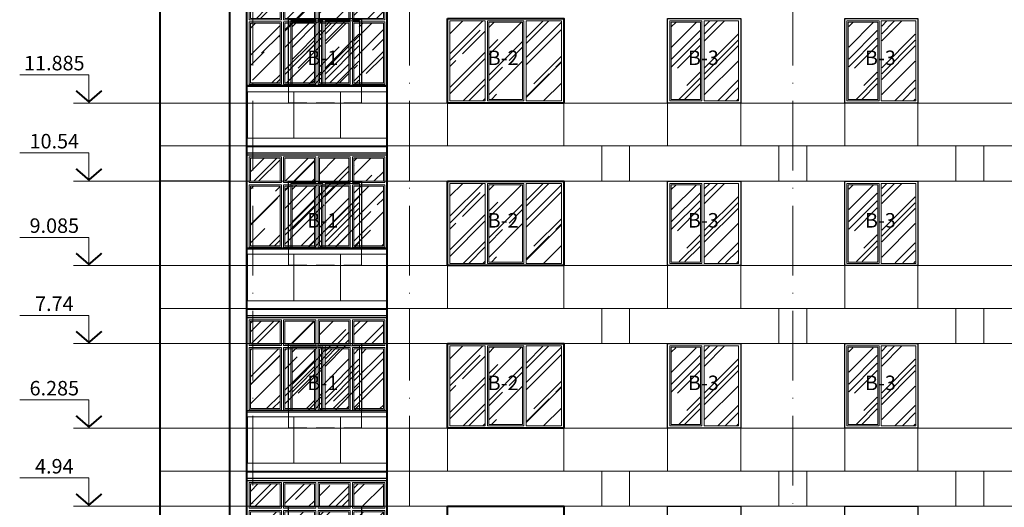
# Model space of a CAD drawing. Units: millimetres. Extents: x -238 to 4914, y -9565 to 2893.
# Drawn here: x 275 to 445, y 2617 to 2701 of the extents above; entities that cross this region are included whole.
import ezdxf
from ezdxf.enums import TextEntityAlignment as Align

# ---------------------------------------------------------------- set-up
doc = ezdxf.new("R2010")
doc.units = ezdxf.units.MM
doc.linetypes.add('_Пунктирная', pattern=[4.7625, 3.175, -1.5875])
doc.linetypes.add('ACAD_ISO10W100', pattern=[18, 12, -3, 0, -3])
for name, color, linetype in [('0-Осевая', 50, 'Continuous'), ('0-Отметки', 32, 'Continuous'), ('0-Текст', 7, 'Continuous'), ('ГП-Ограждение', 155, 'Continuous')]:
    doc.layers.add(name, color=color, linetype=linetype)
for name, color, linetype, lineweight in [('0-Штриховка', 8, 'Continuous', 9), ('_Пунктирная', 252, '_Пунктирная', 13), ('АС-Ограждение', 162, 'Continuous', 20), ('АС-Окно', 130, 'Continuous', 13), ('АС-Проём на фасаде', 42, 'Continuous', 30), ('АС-Стена', 44, 'Continuous', 40)]:
    doc.layers.add(name, color=color, linetype=linetype, lineweight=lineweight)
doc.layers.add('NoPrint', color=40, linetype='Continuous', lineweight=9, plot=False)
doc.styles.add('Текст', font='isocpeur.ttf')

# ---------------------------------------------------------------- blocks, each defined once
blk = doc.blocks.new('*U1126')
at = {"lineweight": 13}
for p, q in [((-5.44, 4.86), (-17.36, 4.86)), ((-5.44, 0), (-5.44, 4.86)), ((0, 0), (-8.1, 0))]:
    blk.add_line(p, q, dxfattribs=at)
at = {"lineweight": 25}
blk.add_lwpolyline([(-7.65, 2.12, 0.324, 0.324, 0), (-5.44, 0.21, 0.324, 0.324, 0), (-3.23, 2.12, 0, 0, 0)], format="xyseb", dxfattribs=at)
at = {"color": 6, "style": 'Текст', "flags": 12}
blk.add_attdef('NUMBER', text='', height=2.5, dxfattribs=at).set_placement((-11.4, 5.63), align=Align.CENTER)
blk = doc.blocks.new('окно 2.41')
at = {"layer": '0-Штриховка'}
h = blk.add_hatch(dxfattribs=at)
h.set_pattern_fill('AR-RROOF', color=256, scale=0.191919, angle=45)
h.paths.add_polyline_path([(2253.89, 4149.29), (2248.8, 4149.29), (2248.8, 4139.01), (2253.89, 4139.01)])
h.paths.add_polyline_path([(2247.96, 4149.29), (2242.87, 4149.29), (2242.87, 4139.01), (2247.96, 4139.01)])
h.paths.add_polyline_path([(2236.95, 4139.01), (2242.03, 4139.01), (2242.03, 4149.29), (2236.95, 4149.29)])
h.paths.add_polyline_path([(2231.02, 4139.01), (2236.1, 4139.01), (2236.1, 4149.29), (2231.02, 4149.29)])
h.paths.add_polyline_path([(2231.02, 4154.09), (2231.02, 4150.13), (2236.1, 4150.13), (2236.1, 4154.09)])
h.paths.add_polyline_path([(2242.03, 4150.13), (2242.03, 4154.09), (2236.95, 4154.09), (2236.95, 4150.13)])
h.paths.add_polyline_path([(2247.96, 4150.13), (2247.96, 4154.09), (2242.87, 4154.09), (2242.87, 4150.13)])
h.paths.add_polyline_path([(2253.89, 4154.09), (2248.8, 4154.09), (2248.8, 4150.13), (2253.89, 4150.13)])
at = {"layer": 'АС-Окно'}
for points in [[(2230.79, 4154.32), (2236.33, 4154.32), (2236.33, 4149.9), (2230.79, 4149.9)], [(2231.02, 4154.09), (2236.1, 4154.09), (2236.1, 4150.13), (2231.02, 4150.13)], [(2236.72, 4154.32), (2242.26, 4154.32), (2242.26, 4149.9), (2236.72, 4149.9)], [(2236.95, 4154.09), (2242.03, 4154.09), (2242.03, 4150.13), (2236.95, 4150.13)], [(2242.64, 4154.32), (2248.19, 4154.32), (2248.19, 4149.9), (2242.64, 4149.9)], [(2242.87, 4154.09), (2247.96, 4154.09), (2247.96, 4150.13), (2242.87, 4150.13)], [(2248.57, 4154.32), (2254.12, 4154.32), (2254.12, 4149.9), (2248.57, 4149.9)], [(2248.8, 4154.09), (2253.89, 4154.09), (2253.89, 4150.13), (2248.8, 4150.13)], [(2236.33, 4149.52), (2230.79, 4149.52), (2230.79, 4138.78), (2236.33, 4138.78)], [(2242.26, 4149.52), (2236.72, 4149.52), (2236.72, 4138.78), (2242.26, 4138.78)], [(2248.19, 4149.52), (2242.64, 4149.52), (2242.64, 4138.78), (2248.19, 4138.78)], [(2254.12, 4149.52), (2248.57, 4149.52), (2248.57, 4138.78), (2254.12, 4138.78)], [(2236.1, 4149.29), (2231.02, 4149.29), (2231.02, 4139.01), (2236.1, 4139.01)], [(2242.03, 4149.29), (2236.95, 4149.29), (2236.95, 4139.01), (2242.03, 4139.01)], [(2247.96, 4149.29), (2242.87, 4149.29), (2242.87, 4139.01), (2247.96, 4139.01)], [(2253.89, 4149.29), (2248.8, 4149.29), (2248.8, 4139.01), (2253.89, 4139.01)]]:
    blk.add_lwpolyline(points, close=True, dxfattribs=at)
at = {"layer": 'АС-Проём на фасаде'}
blk.add_lwpolyline([(2230.4, 4154.7), (2254.5, 4154.7), (2254.5, 4138.4), (2230.4, 4138.4)], close=True, dxfattribs=at)

msp = doc.modelspace()

# ---------------------------------------------------------------- hatches: boundary and pattern name
at = {"layer": '0-Штриховка'}
h = msp.add_hatch(dxfattribs=at)
h.set_pattern_fill('AR-RROOF', color=256, scale=0.191919, angle=45)
h.set_pattern_definition([(45, (-3008.687, 3091.7067), (4.136356, 11.0302834), [73.12114, -9.749485, 24.37371, -4.87474]), (45, (-3005.826, 3098.015), (-8.031425, 1.137498), [14.62423, -1.608665, 29.248456, -3.656057]), (45, (-3009.8933, 3096.36), (15.614745, 20.233676), [38.99794, -6.82464, 19.49897, -4.874743])])
h.paths.add_polyline_path([(322.442, 2693.7846), (322.442, 2700.817), (327.3521, 2700.817), (327.3521, 2693.7846), (327.3521, 2690.0079), (322.442, 2690.0079)])
h.paths.add_polyline_path([(328.1198, 2690.0079), (333.8905, 2690.0079), (333.8905, 2701.0473), (328.1198, 2701.0473)])
h = msp.add_hatch(dxfattribs=at)
h.set_pattern_fill('AR-RROOF', color=256, scale=0.191919, angle=45)
h.set_pattern_definition([(45, (-552.0127, 3200.2567), (4.136356, 11.030283), [73.12114, -9.74949, 24.37371, -4.87474]), (45, (-549.152, 3206.565), (-8.031425, 1.137498), [14.62423, -1.60867, 29.24846, -3.65606]), (45, (-553.219, 3204.91), (15.614745, 20.233676), [38.99794, -6.82464, 19.49897, -4.87474])])
h.paths.add_polyline_path([(355.6259, 2701.1241), (349.535, 2701.1241), (349.535, 2693.3346), (349.535, 2687.3418), (355.6259, 2687.3418), (355.6259, 2693.3346)])
h.paths.add_polyline_path([(362.0622, 2700.8938), (356.24, 2700.8938), (356.24, 2693.3346), (356.24, 2687.5721), (362.0622, 2687.5721), (362.0622, 2693.3346)])
h.paths.add_polyline_path([(368.7673, 2701.1241), (362.6764, 2701.1241), (362.6764, 2693.3346), (362.6764, 2687.3418), (368.7673, 2687.3418), (368.7673, 2693.3346)])
h = msp.add_hatch(dxfattribs=at)
h.set_pattern_fill('AR-RROOF', color=256, scale=0.191919, angle=45)
h.set_pattern_definition([(45, (-2943.387, 3091.7067), (4.136356, 11.0302834), [73.12114, -9.749485, 24.37371, -4.87474]), (45, (-2940.526, 3098.015), (-8.031425, 1.137498), [14.62423, -1.608665, 29.248456, -3.656057]), (45, (-2944.5933, 3096.36), (15.614745, 20.233676), [38.99794, -6.82464, 19.49897, -4.874743])])
h.paths.add_polyline_path([(387.742, 2693.7846), (387.742, 2700.817), (392.6521, 2700.817), (392.6521, 2693.7846), (392.6521, 2687.6488), (387.742, 2687.6488)])
h.paths.add_polyline_path([(393.4198, 2693.7846), (393.4198, 2687.4185), (399.1905, 2687.4185), (399.1905, 2693.9515), (399.1905, 2701.0473), (393.4198, 2701.0473)])
h = msp.add_hatch(dxfattribs=at)
h.set_pattern_fill('AR-RROOF', color=256, scale=0.191919, angle=45)
h.set_pattern_definition([(45, (-2912.887, 3091.7067), (4.136356, 11.0302834), [73.12114, -9.749485, 24.37371, -4.87474]), (45, (-2910.026, 3098.015), (-8.031425, 1.137498), [14.62423, -1.608665, 29.248456, -3.656057]), (45, (-2914.0933, 3096.36), (15.614745, 20.233676), [38.99794, -6.82464, 19.49897, -4.874743])])
h.paths.add_polyline_path([(418.242, 2693.7846), (418.242, 2700.817), (423.1521, 2700.817), (423.1521, 2693.7846), (423.1521, 2687.6488), (418.242, 2687.6488)])
h.paths.add_polyline_path([(423.9198, 2693.7846), (423.9198, 2687.4185), (429.6905, 2687.4185), (429.6905, 2693.9515), (429.6905, 2701.0473), (423.9198, 2701.0473)])
h = msp.add_hatch(dxfattribs=at)
h.set_pattern_fill('AR-RROOF', color=256, scale=0.191919, angle=45)
h.set_pattern_definition([(45, (-3008.687, 3063.7067), (4.136356, 11.0302834), [73.12114, -9.749485, 24.37371, -4.87474]), (45, (-3005.826, 3070.015), (-8.031425, 1.137498), [14.62423, -1.608665, 29.248456, -3.656057]), (45, (-3009.8933, 3068.36), (15.614745, 20.233676), [38.99794, -6.82464, 19.49897, -4.874743])])
h.paths.add_polyline_path([(322.442, 2665.7846), (322.442, 2672.817), (327.3521, 2672.817), (327.3521, 2665.7846), (327.3521, 2662.0079), (322.442, 2662.0079)])
h.paths.add_polyline_path([(328.1198, 2662.0079), (333.8905, 2662.0079), (333.8905, 2673.0473), (328.1198, 2673.0473)])
h = msp.add_hatch(dxfattribs=at)
h.set_pattern_fill('AR-RROOF', color=256, scale=0.191919, angle=45)
h.set_pattern_definition([(45, (-552.0127, 3172.2567), (4.136356, 11.030283), [73.12114, -9.74949, 24.37371, -4.87474]), (45, (-549.152, 3178.565), (-8.031425, 1.137498), [14.62423, -1.60867, 29.24846, -3.65606]), (45, (-553.219, 3176.91), (15.614745, 20.233676), [38.99794, -6.82464, 19.49897, -4.87474])])
h.paths.add_polyline_path([(355.6259, 2673.1241), (349.535, 2673.1241), (349.535, 2665.3346), (349.535, 2659.3418), (355.6259, 2659.3418), (355.6259, 2665.3346)])
h.paths.add_polyline_path([(362.0622, 2672.8938), (356.24, 2672.8938), (356.24, 2665.3346), (356.24, 2659.5721), (362.0622, 2659.5721), (362.0622, 2665.3346)])
h.paths.add_polyline_path([(368.7673, 2673.1241), (362.6764, 2673.1241), (362.6764, 2665.3346), (362.6764, 2659.3418), (368.7673, 2659.3418), (368.7673, 2665.3346)])
h = msp.add_hatch(dxfattribs=at)
h.set_pattern_fill('AR-RROOF', color=256, scale=0.191919, angle=45)
h.set_pattern_definition([(45, (-2943.387, 3063.7067), (4.136356, 11.0302834), [73.12114, -9.749485, 24.37371, -4.87474]), (45, (-2940.526, 3070.015), (-8.031425, 1.137498), [14.62423, -1.608665, 29.248456, -3.656057]), (45, (-2944.5933, 3068.36), (15.614745, 20.233676), [38.99794, -6.82464, 19.49897, -4.874743])])
h.paths.add_polyline_path([(387.742, 2665.7846), (387.742, 2672.817), (392.6521, 2672.817), (392.6521, 2665.7846), (392.6521, 2659.6488), (387.742, 2659.6488)])
h.paths.add_polyline_path([(393.4198, 2665.7846), (393.4198, 2659.4185), (399.1905, 2659.4185), (399.1905, 2665.9515), (399.1905, 2673.0473), (393.4198, 2673.0473)])
h = msp.add_hatch(dxfattribs=at)
h.set_pattern_fill('AR-RROOF', color=256, scale=0.191919, angle=45)
h.set_pattern_definition([(45, (-2912.887, 3063.7067), (4.136356, 11.0302834), [73.12114, -9.749485, 24.37371, -4.87474]), (45, (-2910.026, 3070.015), (-8.031425, 1.137498), [14.62423, -1.608665, 29.248456, -3.656057]), (45, (-2914.0933, 3068.36), (15.614745, 20.233676), [38.99794, -6.82464, 19.49897, -4.874743])])
h.paths.add_polyline_path([(418.242, 2665.7846), (418.242, 2672.817), (423.1521, 2672.817), (423.1521, 2665.7846), (423.1521, 2659.6488), (418.242, 2659.6488)])
h.paths.add_polyline_path([(423.9198, 2665.7846), (423.9198, 2659.4185), (429.6905, 2659.4185), (429.6905, 2665.9515), (429.6905, 2673.0473), (423.9198, 2673.0473)])
h = msp.add_hatch(dxfattribs=at)
h.set_pattern_fill('AR-RROOF', color=256, scale=0.191919, angle=45)
h.set_pattern_definition([(45, (-3008.687, 3035.7067), (4.136356, 11.0302834), [73.12114, -9.749485, 24.37371, -4.87474]), (45, (-3005.826, 3042.015), (-8.031425, 1.137498), [14.62423, -1.608665, 29.248456, -3.656057]), (45, (-3009.8933, 3040.36), (15.614745, 20.233676), [38.99794, -6.82464, 19.49897, -4.874743])])
h.paths.add_polyline_path([(322.442, 2637.7846), (322.442, 2644.817), (327.3521, 2644.817), (327.3521, 2637.7846), (327.3521, 2634.0079), (322.442, 2634.0079)])
h.paths.add_polyline_path([(328.1198, 2634.0079), (333.8905, 2634.0079), (333.8905, 2645.0473), (328.1198, 2645.0473)])
h = msp.add_hatch(dxfattribs=at)
h.set_pattern_fill('AR-RROOF', color=256, scale=0.191919, angle=45)
h.set_pattern_definition([(45, (-552.0127, 3144.2567), (4.136356, 11.030283), [73.12114, -9.74949, 24.37371, -4.87474]), (45, (-549.152, 3150.565), (-8.031425, 1.137498), [14.62423, -1.60867, 29.24846, -3.65606]), (45, (-553.219, 3148.91), (15.614745, 20.233676), [38.99794, -6.82464, 19.49897, -4.87474])])
h.paths.add_polyline_path([(355.6259, 2645.1241), (349.535, 2645.1241), (349.535, 2637.3346), (349.535, 2631.3418), (355.6259, 2631.3418), (355.6259, 2637.3346)])
h.paths.add_polyline_path([(362.0622, 2644.8938), (356.24, 2644.8938), (356.24, 2637.3346), (356.24, 2631.5721), (362.0622, 2631.5721), (362.0622, 2637.3346)])
h.paths.add_polyline_path([(368.7673, 2645.1241), (362.6764, 2645.1241), (362.6764, 2637.3346), (362.6764, 2631.3418), (368.7673, 2631.3418), (368.7673, 2637.3346)])
h = msp.add_hatch(dxfattribs=at)
h.set_pattern_fill('AR-RROOF', color=256, scale=0.191919, angle=45)
h.set_pattern_definition([(45, (-2943.387, 3035.7067), (4.136356, 11.0302834), [73.12114, -9.749485, 24.37371, -4.87474]), (45, (-2940.526, 3042.015), (-8.031425, 1.137498), [14.62423, -1.608665, 29.248456, -3.656057]), (45, (-2944.5933, 3040.36), (15.614745, 20.233676), [38.99794, -6.82464, 19.49897, -4.874743])])
h.paths.add_polyline_path([(387.742, 2637.7846), (387.742, 2644.817), (392.6521, 2644.817), (392.6521, 2637.7846), (392.6521, 2631.6488), (387.742, 2631.6488)])
h.paths.add_polyline_path([(393.4198, 2637.7846), (393.4198, 2631.4185), (399.1905, 2631.4185), (399.1905, 2637.9515), (399.1905, 2645.0473), (393.4198, 2645.0473)])
h = msp.add_hatch(dxfattribs=at)
h.set_pattern_fill('AR-RROOF', color=256, scale=0.191919, angle=45)
h.set_pattern_definition([(45, (-2912.887, 3035.7067), (4.136356, 11.0302834), [73.12114, -9.749485, 24.37371, -4.87474]), (45, (-2910.026, 3042.015), (-8.031425, 1.137498), [14.62423, -1.608665, 29.248456, -3.656057]), (45, (-2914.0933, 3040.36), (15.614745, 20.233676), [38.99794, -6.82464, 19.49897, -4.874743])])
h.paths.add_polyline_path([(418.242, 2637.7846), (418.242, 2644.817), (423.1521, 2644.817), (423.1521, 2637.7846), (423.1521, 2631.6488), (418.242, 2631.6488)])
h.paths.add_polyline_path([(423.9198, 2637.7846), (423.9198, 2631.4185), (429.6905, 2631.4185), (429.6905, 2637.9515), (429.6905, 2645.0473), (423.9198, 2645.0473)])

# ---------------------------------------------------------------- linework, layer by layer
at = {"layer": '0-Осевая', "linetype": 'ACAD_ISO10W100', "lineweight": 9}
for p, q in [((315.6011, 2530.5509), (315.6011, 2838.4079)), ((342.6011, 2530.5509), (342.6011, 2838.4079)), ((408.6011, 2530.5509), (408.6011, 2838.4079))]:
    msp.add_line(p, q, dxfattribs=at)
at = {"layer": '_Пунктирная'}
for points in [[(321.7511, 2690.0079), (321.7511, 2687.0079), (334.3511, 2687.0079), (334.3511, 2690.0079)], [(321.7511, 2662.0079), (321.7511, 2659.0079), (334.3511, 2659.0079), (334.3511, 2662.0079)], [(321.7511, 2634.0079), (321.7511, 2631.0079), (334.3511, 2631.0079), (334.3511, 2634.0079)]]:
    msp.add_lwpolyline(points, dxfattribs=at)
at = {"layer": 'NoPrint'}
for p, q in [((292.8252, 2686.9579), (1020.0535, 2686.9579)), ((292.8252, 2673.5079), (1020.0535, 2673.5079)), ((292.8252, 2658.9579), (1020.0535, 2658.9579)), ((292.8252, 2645.5079), (1020.0535, 2645.5079)), ((292.8252, 2630.9579), (1020.0535, 2630.9579)), ((292.8252, 2617.5079), (1020.0535, 2617.5079))]:
    msp.add_line(p, q, dxfattribs=at)
at = {"layer": 'АС-Ограждение'}
for points in [[(314.6011, 2679.5079), (314.6011, 2690.0079), (338.7011, 2690.0079), (338.7011, 2679.5079)], [(314.6011, 2651.5079), (314.6011, 2662.0079), (338.7011, 2662.0079), (338.7011, 2651.5079)], [(314.6011, 2623.5079), (314.6011, 2634.0079), (338.7011, 2634.0079), (338.7011, 2623.5079)]]:
    msp.add_lwpolyline(points, dxfattribs=at)
at = {"layer": 'АС-Окно'}
for points in [[(322.135, 2690.0079), (322.135, 2693.7846), (322.135, 2701.1241), (327.6592, 2701.1241), (327.6592, 2693.7846), (327.6592, 2690.0079)], [(322.3653, 2690.0079), (322.3653, 2693.7846), (322.3653, 2700.8938), (327.4289, 2700.8938), (327.4289, 2693.7846), (327.4289, 2690.0079)], [(333.9673, 2690.0079), (333.9673, 2701.1241), (328.043, 2701.1241), (328.043, 2693.7846), (328.043, 2690.0079)], [(322.135, 2662.0079), (322.135, 2665.7846), (322.135, 2673.1241), (327.6592, 2673.1241), (327.6592, 2665.7846), (327.6592, 2662.0079)], [(322.3653, 2662.0079), (322.3653, 2665.7846), (322.3653, 2672.8938), (327.4289, 2672.8938), (327.4289, 2665.7846), (327.4289, 2662.0079)], [(333.9673, 2662.0079), (333.9673, 2673.1241), (328.043, 2673.1241), (328.043, 2665.7846), (328.043, 2662.0079)], [(322.135, 2634.0079), (322.135, 2637.7846), (322.135, 2645.1241), (327.6592, 2645.1241), (327.6592, 2637.7846), (327.6592, 2634.0079)], [(322.3653, 2634.0079), (322.3653, 2637.7846), (322.3653, 2644.8938), (327.4289, 2644.8938), (327.4289, 2637.7846), (327.4289, 2634.0079)], [(333.9673, 2634.0079), (333.9673, 2645.1241), (328.043, 2645.1241), (328.043, 2637.7846), (328.043, 2634.0079)]]:
    msp.add_lwpolyline(points, dxfattribs=at)
for points in [[(355.6259, 2693.3346), (355.6259, 2687.3418), (349.535, 2687.3418), (349.535, 2693.3346), (349.535, 2701.1241), (355.6259, 2701.1241)], [(356.0097, 2693.3346), (356.0097, 2701.1241), (362.2925, 2701.1241), (362.2925, 2693.3346), (362.2925, 2687.3418), (356.0097, 2687.3418)], [(356.24, 2693.3346), (356.24, 2700.8938), (362.0622, 2700.8938), (362.0622, 2693.3346), (362.0622, 2687.5721), (356.24, 2687.5721)], [(362.6764, 2693.3346), (362.6764, 2687.3418), (368.7673, 2687.3418), (368.7673, 2693.3346), (368.7673, 2701.1241), (362.6764, 2701.1241)], [(387.435, 2693.7846), (387.435, 2701.1241), (392.9592, 2701.1241), (392.9592, 2693.7846), (392.9592, 2687.3418), (387.435, 2687.3418)], [(387.6653, 2693.7846), (387.6653, 2700.8938), (392.7289, 2700.8938), (392.7289, 2693.7846), (392.7289, 2687.5721), (387.6653, 2687.5721)], [(393.343, 2693.7846), (393.343, 2687.3418), (399.2673, 2687.3418), (399.2673, 2701.1241), (393.343, 2701.1241)], [(417.935, 2693.7846), (417.935, 2701.1241), (423.4592, 2701.1241), (423.4592, 2693.7846), (423.4592, 2687.3418), (417.935, 2687.3418)], [(418.1653, 2693.7846), (418.1653, 2700.8938), (423.2289, 2700.8938), (423.2289, 2693.7846), (423.2289, 2687.5721), (418.1653, 2687.5721)], [(423.843, 2693.7846), (423.843, 2687.3418), (429.7673, 2687.3418), (429.7673, 2701.1241), (423.843, 2701.1241)], [(355.6259, 2665.3346), (355.6259, 2659.3418), (349.535, 2659.3418), (349.535, 2665.3346), (349.535, 2673.1241), (355.6259, 2673.1241)], [(356.0097, 2665.3346), (356.0097, 2673.1241), (362.2925, 2673.1241), (362.2925, 2665.3346), (362.2925, 2659.3418), (356.0097, 2659.3418)], [(356.24, 2665.3346), (356.24, 2672.8938), (362.0622, 2672.8938), (362.0622, 2665.3346), (362.0622, 2659.5721), (356.24, 2659.5721)], [(362.6764, 2665.3346), (362.6764, 2659.3418), (368.7673, 2659.3418), (368.7673, 2665.3346), (368.7673, 2673.1241), (362.6764, 2673.1241)], [(387.435, 2665.7846), (387.435, 2673.1241), (392.9592, 2673.1241), (392.9592, 2665.7846), (392.9592, 2659.3418), (387.435, 2659.3418)], [(387.6653, 2665.7846), (387.6653, 2672.8938), (392.7289, 2672.8938), (392.7289, 2665.7846), (392.7289, 2659.5721), (387.6653, 2659.5721)], [(393.343, 2665.7846), (393.343, 2659.3418), (399.2673, 2659.3418), (399.2673, 2673.1241), (393.343, 2673.1241)], [(417.935, 2665.7846), (417.935, 2673.1241), (423.4592, 2673.1241), (423.4592, 2665.7846), (423.4592, 2659.3418), (417.935, 2659.3418)], [(418.1653, 2665.7846), (418.1653, 2672.8938), (423.2289, 2672.8938), (423.2289, 2665.7846), (423.2289, 2659.5721), (418.1653, 2659.5721)], [(423.843, 2665.7846), (423.843, 2659.3418), (429.7673, 2659.3418), (429.7673, 2673.1241), (423.843, 2673.1241)], [(355.6259, 2637.3346), (355.6259, 2631.3418), (349.535, 2631.3418), (349.535, 2637.3346), (349.535, 2645.1241), (355.6259, 2645.1241)], [(356.0097, 2637.3346), (356.0097, 2645.1241), (362.2925, 2645.1241), (362.2925, 2637.3346), (362.2925, 2631.3418), (356.0097, 2631.3418)], [(356.24, 2637.3346), (356.24, 2644.8938), (362.0622, 2644.8938), (362.0622, 2637.3346), (362.0622, 2631.5721), (356.24, 2631.5721)], [(362.6764, 2637.3346), (362.6764, 2631.3418), (368.7673, 2631.3418), (368.7673, 2637.3346), (368.7673, 2645.1241), (362.6764, 2645.1241)], [(387.435, 2637.7846), (387.435, 2645.1241), (392.9592, 2645.1241), (392.9592, 2637.7846), (392.9592, 2631.3418), (387.435, 2631.3418)], [(387.6653, 2637.7846), (387.6653, 2644.8938), (392.7289, 2644.8938), (392.7289, 2637.7846), (392.7289, 2631.5721), (387.6653, 2631.5721)], [(393.343, 2637.7846), (393.343, 2631.3418), (399.2673, 2631.3418), (399.2673, 2645.1241), (393.343, 2645.1241)], [(417.935, 2637.7846), (417.935, 2645.1241), (423.4592, 2645.1241), (423.4592, 2637.7846), (423.4592, 2631.3418), (417.935, 2631.3418)], [(418.1653, 2637.7846), (418.1653, 2644.8938), (423.2289, 2644.8938), (423.2289, 2637.7846), (423.2289, 2631.5721), (418.1653, 2631.5721)], [(423.843, 2637.7846), (423.843, 2631.3418), (429.7673, 2631.3418), (429.7673, 2645.1241), (423.843, 2645.1241)]]:
    msp.add_lwpolyline(points, close=True, dxfattribs=at)
at = {"layer": 'АС-Проём на фасаде'}
for points in [[(321.7511, 2690.0079), (321.7511, 2701.5079), (334.3511, 2701.5079), (334.3511, 2690.0079)], [(321.7511, 2662.0079), (321.7511, 2673.5079), (334.3511, 2673.5079), (334.3511, 2662.0079)], [(321.7511, 2634.0079), (321.7511, 2645.5079), (334.3511, 2645.5079), (334.3511, 2634.0079)], [(321.7511, 2606.0079), (321.7511, 2617.5079), (334.3511, 2617.5079), (334.3511, 2606.0079)]]:
    msp.add_lwpolyline(points, dxfattribs=at)
for points in [[(399.6511, 2686.9579), (387.0511, 2686.9579), (387.0511, 2701.5079), (399.6511, 2701.5079)], [(430.1511, 2686.9579), (417.5511, 2686.9579), (417.5511, 2701.5079), (430.1511, 2701.5079)], [(399.6511, 2658.9579), (387.0511, 2658.9579), (387.0511, 2673.5079), (399.6511, 2673.5079)], [(430.1511, 2658.9579), (417.5511, 2658.9579), (417.5511, 2673.5079), (430.1511, 2673.5079)], [(399.6511, 2630.9579), (387.0511, 2630.9579), (387.0511, 2645.5079), (399.6511, 2645.5079)], [(430.1511, 2630.9579), (417.5511, 2630.9579), (417.5511, 2645.5079), (430.1511, 2645.5079)], [(399.6511, 2602.9579), (387.0511, 2602.9579), (387.0511, 2617.5079), (399.6511, 2617.5079)], [(430.1511, 2602.9579), (417.5511, 2602.9579), (417.5511, 2617.5079), (430.1511, 2617.5079)]]:
    msp.add_lwpolyline(points, close=True, dxfattribs=at)
at = {"layer": 'АС-Стена', "lineweight": 40}
for p, q in [((314.6011, 2567.5079), (314.6011, 2819.5579)), ((338.7011, 2819.5579), (338.7011, 2567.5079)), ((314.6011, 2679.5079), (338.7011, 2679.5079)), ((314.6011, 2651.5079), (338.7011, 2651.5079)), ((314.6011, 2623.5079), (338.7011, 2623.5079))]:
    msp.add_line(p, q, dxfattribs=at)
for points in [[(311.6011, 2838.1379), (311.6011, 2567.5079), (314.6011, 2567.5079)], [(311.6011, 2819.5579), (299.6011, 2819.5579), (299.6011, 2567.5079), (311.6011, 2567.5079)]]:
    msp.add_lwpolyline(points, dxfattribs=at)
at = {"layer": 'АС-Стена'}
for points in [[(349.1511, 2701.5079), (369.1511, 2701.5079), (369.1511, 2686.9579), (349.1511, 2686.9579)], [(349.1511, 2673.5079), (369.1511, 2673.5079), (369.1511, 2658.9579), (349.1511, 2658.9579)], [(349.1511, 2645.5079), (369.1511, 2645.5079), (369.1511, 2630.9579), (349.1511, 2630.9579)], [(349.1511, 2617.5079), (369.1511, 2617.5079), (369.1511, 2602.9579), (349.1511, 2602.9579)]]:
    msp.add_lwpolyline(points, close=True, dxfattribs=at)
at = {"layer": 'АС-Стена', "lineweight": 5}
for points in [[(349.1511, 2686.9579), (349.1511, 2679.5579)], [(369.1511, 2686.9579), (369.1511, 2679.5579)], [(387.0511, 2686.9579), (387.0511, 2679.5579)], [(399.6511, 2686.9579), (399.6511, 2679.5579)], [(417.5511, 2686.9579), (417.5511, 2679.5579)], [(430.1511, 2686.9579), (430.1511, 2679.5579)], [(311.6011, 2679.6079), (299.6011, 2679.6079)], [(311.6011, 2679.5579), (314.6011, 2679.5579), (338.7011, 2679.5579), (478.5011, 2679.5579), (530.1011, 2679.5579), (531.6011, 2679.5579)], [(342.6011, 2679.5579), (342.6011, 2673.5079)], [(375.7011, 2679.5579), (375.7011, 2673.5079)], [(380.5011, 2679.5579), (380.5011, 2673.5079)], [(406.2011, 2679.5579), (406.2011, 2673.5079)], [(411.0011, 2679.5579), (411.0011, 2673.5079)], [(436.7011, 2679.5579), (436.7011, 2673.5079)], [(441.5011, 2679.5579), (441.5011, 2673.5079)], [(311.6011, 2673.5579), (299.6011, 2673.5579)], [(311.6011, 2673.5079), (314.6011, 2673.5079), (338.7011, 2673.5079), (478.5011, 2673.5079), (503.8511, 2673.5079)], [(349.1511, 2658.9579), (349.1511, 2651.5579)], [(369.1511, 2658.9579), (369.1511, 2651.5579)], [(387.0511, 2658.9579), (387.0511, 2651.5579)], [(399.6511, 2658.9579), (399.6511, 2651.5579)], [(417.5511, 2658.9579), (417.5511, 2651.5579)], [(430.1511, 2658.9579), (430.1511, 2651.5579)], [(311.6011, 2651.5579), (299.6011, 2651.5579)], [(311.6011, 2651.5579), (314.6011, 2651.5579), (338.7011, 2651.5579), (478.5011, 2651.5579), (530.1011, 2651.5579), (531.6011, 2651.5579)], [(342.6011, 2651.5579), (342.6011, 2645.5079)], [(375.7011, 2651.5579), (375.7011, 2645.5079)], [(380.5011, 2651.5579), (380.5011, 2645.5079)], [(406.2011, 2651.5579), (406.2011, 2645.5079)], [(411.0011, 2651.5579), (411.0011, 2645.5079)], [(436.7011, 2651.5579), (436.7011, 2645.5079)], [(441.5011, 2651.5579), (441.5011, 2645.5079)], [(311.6011, 2645.5079), (299.6011, 2645.5079)], [(311.6011, 2645.5079), (314.6011, 2645.5079), (338.7011, 2645.5079), (478.5011, 2645.5079), (503.8511, 2645.5079)], [(349.1511, 2630.9579), (349.1511, 2623.5579)], [(369.1511, 2630.9579), (369.1511, 2623.5579)], [(387.0511, 2630.9579), (387.0511, 2623.5579)], [(399.6511, 2630.9579), (399.6511, 2623.5579)], [(417.5511, 2630.9579), (417.5511, 2623.5579)], [(430.1511, 2630.9579), (430.1511, 2623.5579)], [(311.6011, 2623.5579), (299.6011, 2623.5579)], [(311.6011, 2623.5579), (314.6011, 2623.5579), (338.7011, 2623.5579), (478.5011, 2623.5579), (530.1011, 2623.5579), (531.6011, 2623.5579)], [(342.6011, 2623.5579), (342.6011, 2617.5079)], [(375.7011, 2623.5579), (375.7011, 2617.5079)], [(380.5011, 2623.5579), (380.5011, 2617.5079)], [(406.2011, 2623.5579), (406.2011, 2617.5079)], [(411.0011, 2623.5579), (411.0011, 2617.5079)], [(436.7011, 2623.5579), (436.7011, 2617.5079)], [(441.5011, 2623.5579), (441.5011, 2617.5079)], [(311.6011, 2617.5079), (299.6011, 2617.5079)], [(311.6011, 2617.5079), (314.6011, 2617.5079), (338.7011, 2617.5079), (478.5011, 2617.5079), (503.8511, 2617.5079)]]:
    msp.add_lwpolyline(points, dxfattribs=at)
at = {"layer": 'АС-Стена', "lineweight": 30}
for points in [[(314.6011, 2679.5079), (338.7011, 2679.5079), (338.7011, 2678.3079), (314.6011, 2678.3079), (314.6011, 2679.5079)], [(314.6011, 2651.5079), (338.7011, 2651.5079), (338.7011, 2650.3079), (314.6011, 2650.3079), (314.6011, 2651.5079)], [(314.6011, 2623.5079), (338.7011, 2623.5079), (338.7011, 2622.3079), (314.6011, 2622.3079), (314.6011, 2623.5079)]]:
    msp.add_lwpolyline(points, dxfattribs=at)
at = {"layer": 'ГП-Ограждение', "lineweight": 5}
for points in [[(314.7011, 2688.9079), (322.7011, 2688.9079), (322.7011, 2680.9079), (314.7011, 2680.9079), (314.7011, 2688.9079)], [(322.7011, 2688.9079), (330.7011, 2688.9079), (330.7011, 2680.9079), (322.7011, 2680.9079), (322.7011, 2688.9079)], [(330.7011, 2688.9079), (338.7011, 2688.9079), (338.7011, 2680.9079), (330.7011, 2680.9079), (330.7011, 2688.9079)], [(314.7011, 2660.9079), (322.7011, 2660.9079), (322.7011, 2652.9079), (314.7011, 2652.9079), (314.7011, 2660.9079)], [(322.7011, 2660.9079), (330.7011, 2660.9079), (330.7011, 2652.9079), (322.7011, 2652.9079), (322.7011, 2660.9079)], [(330.7011, 2660.9079), (338.7011, 2660.9079), (338.7011, 2652.9079), (330.7011, 2652.9079), (330.7011, 2660.9079)], [(314.7011, 2632.9079), (322.7011, 2632.9079), (322.7011, 2624.9079), (314.7011, 2624.9079), (314.7011, 2632.9079)], [(322.7011, 2632.9079), (330.7011, 2632.9079), (330.7011, 2624.9079), (322.7011, 2624.9079), (322.7011, 2632.9079)], [(330.7011, 2632.9079), (338.7011, 2632.9079), (338.7011, 2624.9079), (330.7011, 2624.9079), (330.7011, 2632.9079)]]:
    msp.add_lwpolyline(points, close=True, dxfattribs=at)

# ---------------------------------------------------------------- block references
for p in [(-1915.8012, -1448.5925), (-1915.8012, -1476.6425), (-1915.8012, -1504.6925), (-1915.8012, -1532.7425)]:
    msp.add_blockref('окно 2.41', p)
at = {"layer": '0-Отметки', "ltscale": 0.4}
for p, values in [((292.8252, 2686.9579), {'NUMBER': '11.885'}), ((292.8252, 2673.5079), {'NUMBER': '10.54'}), ((292.8252, 2658.9579), {'NUMBER': '9.085'}), ((292.8252, 2645.5079), {'NUMBER': '7.74'}), ((292.8252, 2630.9579), {'NUMBER': '6.285'}), ((292.8252, 2617.5079), {'NUMBER': '4.94'})]:
    msp.add_blockref('*U1126', p, dxfattribs=at).add_auto_attribs(values)

# ---------------------------------------------------------------- next in the draw order: texts
at = {"layer": '0-Текст', "char_height": 2.5, "width": 7.5, "attachment_point": 5, "style": 'Текст', "bg_fill": 3, "box_fill_scale": 1.1, "bg_fill_color": 256, "bg_fill_transparency": 0}
for s, insert in [('В-1', (327.6592, 2694.4276)), ('В-2', (358.7076, 2694.4276)), ('В-3', (393.1971, 2694.4276)), ('В-3', (423.6882, 2694.4276)), ('В-1', (327.6592, 2666.4276)), ('В-2', (358.7076, 2666.4276)), ('В-3', (393.1971, 2666.4276)), ('В-3', (423.6882, 2666.4276)), ('В-1', (327.6592, 2638.4276)), ('В-2', (358.7076, 2638.4276)), ('В-3', (393.1971, 2638.4276)), ('В-3', (423.6882, 2638.4276))]:
    msp.add_mtext(s, dxfattribs=dict(at, insert=insert))

doc.saveas('drawing.dxf')
